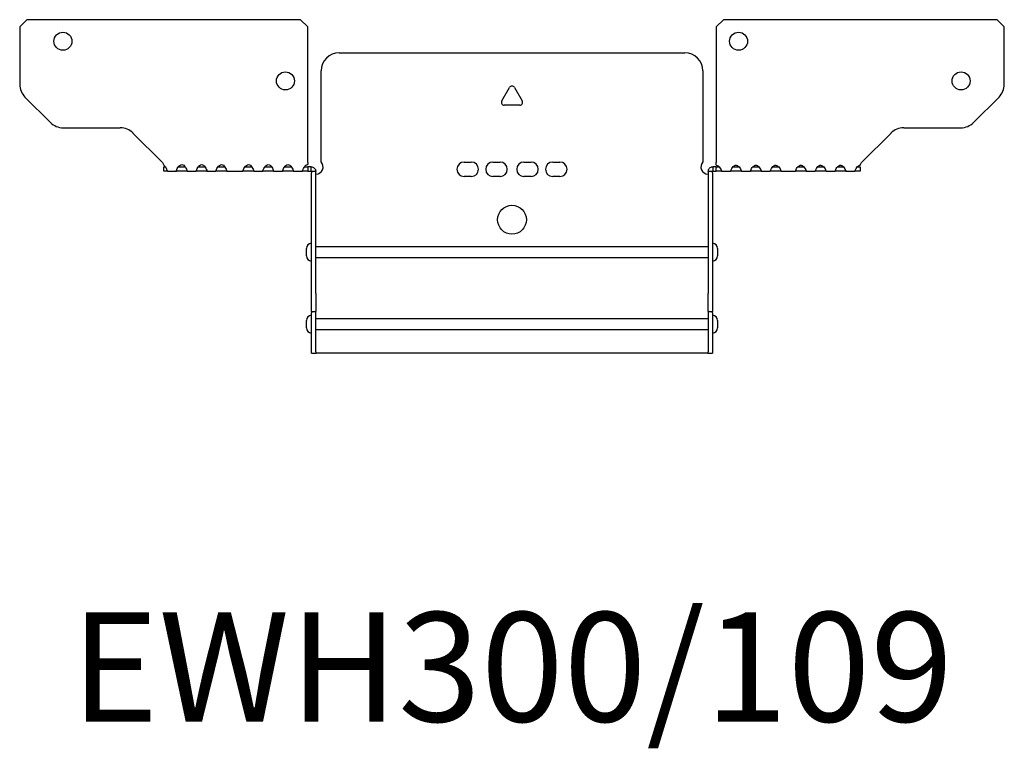
# Model space of a CAD drawing. Units: millimetres. Extents: x -320 to 434, y -755 to 185.
# Drawn here: x -137 to 137, y -596 to -393 of the extents above; entities that cross this region are included whole.
import ezdxf

# ---------------------------------------------------------------- set-up
doc = ezdxf.new("R2010")
doc.units = ezdxf.units.MM
doc.styles.get("Standard").update_dxf_attribs({"font": 'arial.ttf'})

# ---------------------------------------------------------------- blocks, each defined once
blk = doc.blocks.new('EWH300_109-Top')
at = {"layer": ''}
for p, q in [((-136.7, 38.82), (-134.7, 40.82)), ((-136.7, 38.82), (-136.7, 22.89)), ((-58.7, 40.82), (-134.7, 40.82)), ((-58.7, 40.82), (-56.7, 38.82)), ((-56.7, 1.2), (-56.7, 38.82)), ((56.7, 38.82), (58.7, 40.82)), ((56.7, 38.82), (56.7, 1.2)), ((134.7, 40.82), (58.7, 40.82)), ((134.7, 40.82), (136.7, 38.82)), ((136.7, 22.89), (136.7, 38.82)), ((-48, 31.6), (48, 31.6)), ((-53, 1.35), (-53, 26.6)), ((53, 26.6), (53, 1.35)), ((-2.86, 18.25), (-0.69, 22)), ((0.69, 22), (2.86, 18.25)), ((-128.16, 12.28), (-135.24, 19.35)), ((135.24, 19.35), (128.16, 12.28)), ((2.16, 17.05), (-2.16, 17.05)), ((-124.63, 10.82), (-108.77, 10.82)), ((-105.24, 9.35), (-97.08, 1.2)), ((97.08, 1.2), (105.24, 9.35)), ((108.77, 10.82), (124.63, 10.82)), ((-96.7, 0), (-96.26, 0)), ((-96.7, -1.2), (-96.7, 0)), ((-92.64, 0), (-90.76, 0)), ((-87.14, 0), (-85.26, 0)), ((-81.64, 0), (-79.76, 0)), ((-74.14, 0), (-72.26, 0)), ((-68.64, 0), (-66.76, 0)), ((-63.14, 0), (-61.26, 0)), ((-57.64, 0), (-56.7, 0)), ((-56.7, 1.2), (-56.7, 0.61)), ((-56.7, 0), (-56.7, -1.2)), ((-55.8, 0), (-56.7, 0)), ((-55.8, -1.17), (-55.8, 0)), ((-13.3, 1.3), (-11.3, 1.3)), ((-5.3, 1.3), (-3.3, 1.3)), ((3.3, 1.3), (5.3, 1.3)), ((11.3, 1.3), (13.3, 1.3)), ((56.7, 0), (55.8, 0)), ((55.8, 0), (55.8, -1.17)), ((56.7, 0.44), (56.7, 1.2)), ((56.7, 0), (57.52, 0)), ((56.7, -1.2), (56.7, 0)), ((61.38, 0), (63.02, 0)), ((66.88, 0), (68.52, 0)), ((72.38, 0), (74.02, 0)), ((79.38, 0), (81.02, 0)), ((84.88, 0), (86.52, 0)), ((90.38, 0), (92.02, 0)), ((95.88, 0), (96.7, 0)), ((96.7, 0), (96.7, -1.2)), ((-95.7, -1.2), (-96.7, -1.2)), ((-95.7, -1.18), (-95.7, -1.2)), ((-95.7, -1.2), (-93.2, -1.2)), ((-93.2, -1.2), (-93.2, -1.18)), ((-90.2, -1.2), (-93.2, -1.2)), ((-90.2, -1.18), (-90.2, -1.2)), ((-90.2, -1.2), (-87.7, -1.2)), ((-87.7, -1.2), (-87.7, -1.18)), ((-84.7, -1.2), (-87.7, -1.2)), ((-84.7, -1.18), (-84.7, -1.2)), ((-84.7, -1.2), (-82.2, -1.2)), ((-82.2, -1.2), (-82.2, -1.18)), ((-79.2, -1.2), (-82.2, -1.2)), ((-79.2, -1.18), (-79.2, -1.2)), ((-79.2, -1.2), (-74.7, -1.2)), ((-74.7, -1.2), (-74.7, -1.18)), ((-71.7, -1.2), (-74.7, -1.2)), ((-71.7, -1.18), (-71.7, -1.2)), ((-71.7, -1.2), (-69.2, -1.2)), ((-69.2, -1.2), (-69.2, -1.18)), ((-66.2, -1.2), (-69.2, -1.2)), ((-66.2, -1.18), (-66.2, -1.2)), ((-66.2, -1.2), (-63.7, -1.2)), ((-63.7, -1.2), (-63.7, -1.18)), ((-60.7, -1.2), (-63.7, -1.2)), ((-60.7, -1.18), (-60.7, -1.2)), ((-60.7, -1.2), (-58.2, -1.2)), ((-58.2, -1.2), (-58.2, -1.18)), ((-56.7, -1.2), (-58.2, -1.2)), ((-56.7, -1.2), (-55.8, -1.2)), ((-55.8, -1.2), (-55.8, -1.17)), ((-55.7, -1.3), (-55.7, -1.7)), ((-55.67, -1.3), (-55.7, -1.3)), ((-55.7, -35.2), (-55.7, -1.7)), ((-54.5, -1.3), (-55.67, -1.3)), ((-54.5, -1.7), (-54.5, -1.3)), ((-54.5, -35.2), (-54.5, -1.7)), ((-11.3, -2.7), (-13.3, -2.7)), ((-3.3, -2.7), (-5.3, -2.7)), ((5.3, -2.7), (3.3, -2.7)), ((13.3, -2.7), (11.3, -2.7)), ((54.5, -1.3), (54.5, -1.7)), ((55.67, -1.3), (54.5, -1.3)), ((54.5, -1.7), (54.5, -35.2)), ((55.7, -1.3), (55.67, -1.3)), ((55.7, -1.7), (55.7, -1.3)), ((55.7, -1.7), (55.7, -35.2)), ((55.8, -1.17), (55.8, -1.2)), ((55.8, -1.2), (56.7, -1.2)), ((58.2, -1.2), (56.7, -1.2)), ((58.2, -1.2), (60.7, -1.2)), ((63.7, -1.2), (60.7, -1.2)), ((63.7, -1.2), (66.2, -1.2)), ((69.2, -1.2), (66.2, -1.2)), ((69.2, -1.2), (71.7, -1.2)), ((74.7, -1.2), (71.7, -1.2)), ((74.7, -1.2), (78.7, -1.2)), ((81.7, -1.2), (78.7, -1.2)), ((81.7, -1.2), (84.2, -1.2)), ((87.2, -1.2), (84.2, -1.2)), ((87.2, -1.2), (89.7, -1.2)), ((92.7, -1.2), (89.7, -1.2)), ((92.7, -1.2), (95.2, -1.2)), ((96.7, -1.2), (95.2, -1.2)), ((-57.05, -24.71), (-57.05, -22.69)), ((-54.5, -22.1), (-54.4, -22.1)), ((-54.4, -22.1), (54.4, -22.1)), ((54.4, -22.1), (54.5, -22.1)), ((57.05, -22.69), (57.05, -24.71)), ((-54.4, -25.3), (-54.5, -25.3)), ((54.4, -25.3), (-54.4, -25.3)), ((54.5, -25.3), (54.4, -25.3)), ((-55.7, -40.2), (-55.7, -35.2)), ((-54.5, -35.2), (-54.5, -40.2)), ((54.5, -40.2), (54.5, -35.2)), ((55.7, -35.2), (55.7, -40.2)), ((-55.7, -40.2), (-55.7, -40.53)), ((-55.7, -40.2), (-54.5, -40.2)), ((-55.7, -51.37), (-55.7, -40.53)), ((-54.5, -40.53), (-54.5, -40.2)), ((-54.5, -51.37), (-54.5, -40.53)), ((54.5, -40.2), (54.5, -40.53)), ((54.5, -40.2), (55.7, -40.2)), ((54.5, -40.53), (54.5, -51.37)), ((55.7, -40.53), (55.7, -40.2)), ((55.7, -40.53), (55.7, -51.37)), ((-57.05, -44.71), (-57.05, -42.69)), ((-54.5, -42.1), (-54.4, -42.1)), ((-54.4, -42.1), (54.4, -42.1)), ((54.4, -42.1), (54.5, -42.1)), ((57.05, -42.69), (57.05, -44.71)), ((-54.4, -45.3), (-54.5, -45.3)), ((54.4, -45.3), (-54.4, -45.3)), ((54.5, -45.3), (54.4, -45.3)), ((-55.7, -51.7), (-55.7, -51.37)), ((-55.7, -51.7), (-54.5, -51.7)), ((-54.5, -51.37), (-54.5, -51.7)), ((-54.5, -51.7), (-54.4, -51.7)), ((54.4, -51.7), (-54.4, -51.7)), ((54.4, -51.7), (54.5, -51.7)), ((54.5, -51.7), (54.5, -51.37)), ((54.5, -51.7), (55.7, -51.7)), ((55.7, -51.37), (55.7, -51.7))]:
    blk.add_line(p, q, dxfattribs=at)
for centre, radius in [((-124.7, 34.82), 2.5), ((62.9, 34.82), 2.5), ((-62.9, 23.82), 2.5), ((124.7, 23.82), 2.5), ((0, -14.7), 4)]:
    blk.add_circle(centre, radius, dxfattribs=at)
for centre, radius, start, end in [((-48, 26.6), 5, 90, 180), ((48, 26.6), 5, 0, 90), ((-131.7, 22.89), 5, 180, 225), ((0, 21.6), 0.8, 30, 150), ((131.7, 22.89), 5, 315, 0), ((-2.16, 17.85), 0.8, 150, 270), ((2.16, 17.85), 0.8, 270, 30), ((-124.63, 15.82), 5, 225, 270), ((124.63, 15.82), 5, 270, 315), ((-108.77, 5.82), 5, 45, 90), ((108.77, 5.82), 5, 90, 135), ((-54.5, -0.05), 2.05, 272.796, 42.9703), ((-13.3, -0.7), 2, 90, 270), ((-11.3, -0.7), 2, 270, 90), ((-5.3, -0.7), 2, 90, 270), ((-3.3, -0.7), 2, 270, 90), ((3.3, -0.7), 2, 90, 270), ((5.3, -0.7), 2, 270, 90), ((11.3, -0.7), 2, 90, 270), ((13.3, -0.7), 2, 270, 90), ((54.5, -0.05), 2.05, 137.0297, 267.204), ((-55.55, -22.69), 1.5, 95.7392, 180), ((55.55, -22.69), 1.5, 0, 84.2608), ((-55.55, -24.71), 1.5, 180, 264.2608), ((55.55, -24.71), 1.5, 275.7392, 0), ((-55.55, -42.69), 1.5, 95.7392, 180), ((55.55, -42.69), 1.5, 0, 84.2608), ((-55.55, -44.71), 1.5, 180, 264.2608), ((55.55, -44.71), 1.5, 275.7392, 0)]:
    blk.add_arc(centre, radius, start, end, dxfattribs=at)
for points in [[(-97.08, 1.2), (-96.96, 0.94), (-96.83, 0.69), (-96.7, 0.44)], [(96.7, 0.44), (96.83, 0.69), (96.96, 0.94), (97.08, 1.2)], [(-90.2, -1.19), (-90.2, -1.2), (-90.2, -1.2), (-90.2, -1.2)], [(-84.7, -1.19), (-84.7, -1.2), (-84.7, -1.2), (-84.7, -1.2)], [(-79.2, -1.19), (-79.2, -1.2), (-79.2, -1.2), (-79.2, -1.2)], [(-71.7, -1.19), (-71.7, -1.2), (-71.7, -1.2), (-71.7, -1.2)], [(-66.2, -1.19), (-66.2, -1.2), (-66.2, -1.2), (-66.2, -1.2)], [(-60.7, -1.19), (-60.7, -1.2), (-60.7, -1.2), (-60.7, -1.2)], [(-54.5, -2.09), (-54.47, -2.09), (-54.43, -2.09), (-54.4, -2.09)], [(54.4, -2.09), (54.43, -2.09), (54.47, -2.09), (54.5, -2.09)]]:
    blk.add_open_spline(points, degree=3, dxfattribs=at)
for points, knots in [([(-96.7, 0.44), (-96.36, 0.21), (-96.06, -0.28), (-95.89, -0.68), (-95.75, -0.98), (-95.69, -1.2), (-95.7, -1.2)], [-4.372552, -4.372552, -4.372552, -4.372552, -3.644357, -3.644357, -3.644357, -3.08437, -3.08437, -3.08437, -3.08437]), ([(-93.2, -1.2), (-93.22, -1.2), (-93.12, -0.89), (-92.94, -0.51), (-92.72, -0.06), (-92.37, 0.41), (-91.98, 0.56), (-91.62, 0.69), (-91.22, 0.54), (-90.9, 0.18), (-90.61, -0.15), (-90.39, -0.65), (-90.28, -0.94), (-90.23, -1.08), (-90.2, -1.17), (-90.2, -1.19)], [-0.057222, -0.057222, -0.057222, -0.057222, 0.600836, 0.600836, 0.600836, 1.379859, 1.379859, 1.379859, 2.129404, 2.129404, 2.129404, 2.820208, 2.820208, 2.820208, 3.141593, 3.141593, 3.141593, 3.141593]), ([(-87.7, -1.2), (-87.72, -1.2), (-87.62, -0.89), (-87.44, -0.51), (-87.22, -0.06), (-86.87, 0.41), (-86.48, 0.56), (-86.12, 0.69), (-85.72, 0.54), (-85.4, 0.18), (-85.11, -0.15), (-84.89, -0.65), (-84.78, -0.94), (-84.73, -1.08), (-84.7, -1.17), (-84.7, -1.19)], [-0.057222, -0.057222, -0.057222, -0.057222, 0.600836, 0.600836, 0.600836, 1.379859, 1.379859, 1.379859, 2.129404, 2.129404, 2.129404, 2.820208, 2.820208, 2.820208, 3.141593, 3.141593, 3.141593, 3.141593]), ([(-82.2, -1.2), (-82.22, -1.2), (-82.12, -0.89), (-81.94, -0.51), (-81.72, -0.06), (-81.37, 0.41), (-80.98, 0.56), (-80.62, 0.69), (-80.22, 0.54), (-79.9, 0.18), (-79.61, -0.15), (-79.39, -0.65), (-79.28, -0.94), (-79.23, -1.08), (-79.2, -1.17), (-79.2, -1.19)], [-0.057222, -0.057222, -0.057222, -0.057222, 0.600836, 0.600836, 0.600836, 1.379859, 1.379859, 1.379859, 2.129404, 2.129404, 2.129404, 2.820208, 2.820208, 2.820208, 3.141593, 3.141593, 3.141593, 3.141593]), ([(-74.7, -1.2), (-74.72, -1.2), (-74.62, -0.89), (-74.44, -0.51), (-74.22, -0.06), (-73.87, 0.41), (-73.48, 0.56), (-73.12, 0.69), (-72.72, 0.54), (-72.4, 0.18), (-72.11, -0.15), (-71.89, -0.65), (-71.78, -0.94), (-71.73, -1.08), (-71.7, -1.17), (-71.7, -1.19)], [-0.057222, -0.057222, -0.057222, -0.057222, 0.600836, 0.600836, 0.600836, 1.379859, 1.379859, 1.379859, 2.129404, 2.129404, 2.129404, 2.820208, 2.820208, 2.820208, 3.141593, 3.141593, 3.141593, 3.141593]), ([(-69.2, -1.2), (-69.22, -1.2), (-69.12, -0.89), (-68.94, -0.51), (-68.72, -0.06), (-68.37, 0.41), (-67.98, 0.56), (-67.62, 0.69), (-67.22, 0.54), (-66.9, 0.18), (-66.61, -0.15), (-66.39, -0.65), (-66.28, -0.94), (-66.23, -1.08), (-66.2, -1.17), (-66.2, -1.19)], [-0.057222, -0.057222, -0.057222, -0.057222, 0.600836, 0.600836, 0.600836, 1.379859, 1.379859, 1.379859, 2.129404, 2.129404, 2.129404, 2.820208, 2.820208, 2.820208, 3.141593, 3.141593, 3.141593, 3.141593]), ([(-63.7, -1.2), (-63.72, -1.2), (-63.62, -0.89), (-63.44, -0.51), (-63.22, -0.06), (-62.87, 0.41), (-62.48, 0.56), (-62.12, 0.69), (-61.72, 0.54), (-61.4, 0.18), (-61.11, -0.15), (-60.89, -0.65), (-60.78, -0.94), (-60.73, -1.08), (-60.7, -1.17), (-60.7, -1.19)], [-0.057222, -0.057222, -0.057222, -0.057222, 0.600836, 0.600836, 0.600836, 1.379859, 1.379859, 1.379859, 2.129404, 2.129404, 2.129404, 2.820208, 2.820208, 2.820208, 3.141593, 3.141593, 3.141593, 3.141593]), ([(-58.2, -1.2), (-58.22, -1.2), (-58.12, -0.89), (-57.94, -0.51), (-57.71, -0.05), (-57.36, 0.42), (-56.98, 0.56), (-56.89, 0.59), (-56.79, 0.61), (-56.7, 0.61)], [-0.057222, -0.057222, -0.057222, -0.057222, 0.602276, 0.602276, 0.602276, 1.384406, 1.384406, 1.384406, 1.570796, 1.570796, 1.570796, 1.570796]), ([(-55.8, 0), (-55.63, 0), (-55.46, -0.03), (-55.15, -0.16), (-55.01, -0.26), (-54.77, -0.49), (-54.67, -0.64), (-54.57, -0.87), (-54.54, -0.96), (-54.51, -1.13), (-54.5, -1.21), (-54.5, -1.3)], [0, 0, 0, 0, 0.0508941, 0.0508941, 0.1017621, 0.1017621, 0.152615, 0.152615, 0.1787343, 0.1787343, 0.2048576, 0.2048576, 0.2048576, 0.2048576]), ([(54.5, -1.3), (54.5, -1.13), (54.53, -0.96), (54.66, -0.65), (54.76, -0.51), (54.99, -0.27), (55.14, -0.17), (55.37, -0.07), (55.45, -0.04), (55.63, -0.01), (55.71, 0), (55.8, 0)], [0, 0, 0, 0, 0.0508174, 0.0508174, 0.1016387, 0.1016387, 0.1524713, 0.1524713, 0.178664, 0.178664, 0.2048512, 0.2048512, 0.2048512, 0.2048512]), ([(56.7, 0.44), (57.08, 0.44), (57.46, 0.13), (57.74, -0.28), (57.98, -0.65), (58.14, -1.04), (58.18, -1.16), (58.19, -1.19), (58.2, -1.2), (58.2, -1.2)], [1.570796, 1.570796, 1.570796, 1.570796, 2.333213, 2.333213, 2.333213, 2.997711, 2.997711, 2.997711, 3.141593, 3.141593, 3.141593, 3.141593]), ([(60.7, -1.2), (60.7, -1.2), (60.81, -0.89), (61.02, -0.52), (61.26, -0.1), (61.61, 0.32), (61.99, 0.42), (62.37, 0.51), (62.76, 0.31), (63.07, -0.06), (63.35, -0.39), (63.55, -0.85), (63.65, -1.07), (63.68, -1.15), (63.7, -1.2), (63.7, -1.2)], [0, 0, 0, 0, 0.664291, 0.664291, 0.664291, 1.433379, 1.433379, 1.433379, 2.187651, 2.187651, 2.187651, 2.870161, 2.870161, 2.870161, 3.141593, 3.141593, 3.141593, 3.141593]), ([(66.2, -1.2), (66.2, -1.2), (66.31, -0.89), (66.52, -0.52), (66.76, -0.1), (67.11, 0.32), (67.49, 0.42), (67.87, 0.51), (68.26, 0.31), (68.57, -0.06), (68.85, -0.39), (69.05, -0.85), (69.15, -1.07), (69.18, -1.15), (69.2, -1.2), (69.2, -1.2)], [0, 0, 0, 0, 0.664291, 0.664291, 0.664291, 1.433379, 1.433379, 1.433379, 2.187651, 2.187651, 2.187651, 2.870161, 2.870161, 2.870161, 3.141593, 3.141593, 3.141593, 3.141593]), ([(71.7, -1.2), (71.7, -1.2), (71.81, -0.89), (72.02, -0.52), (72.26, -0.1), (72.61, 0.32), (72.99, 0.42), (73.37, 0.51), (73.76, 0.31), (74.07, -0.06), (74.35, -0.39), (74.55, -0.85), (74.65, -1.07), (74.68, -1.15), (74.7, -1.2), (74.7, -1.2)], [0, 0, 0, 0, 0.664291, 0.664291, 0.664291, 1.433379, 1.433379, 1.433379, 2.187651, 2.187651, 2.187651, 2.870161, 2.870161, 2.870161, 3.141593, 3.141593, 3.141593, 3.141593]), ([(78.7, -1.2), (78.7, -1.2), (78.81, -0.89), (79.02, -0.52), (79.26, -0.1), (79.61, 0.32), (79.99, 0.42), (80.37, 0.51), (80.76, 0.31), (81.07, -0.06), (81.35, -0.39), (81.55, -0.85), (81.65, -1.07), (81.68, -1.15), (81.7, -1.2), (81.7, -1.2)], [0, 0, 0, 0, 0.664291, 0.664291, 0.664291, 1.433379, 1.433379, 1.433379, 2.187651, 2.187651, 2.187651, 2.870161, 2.870161, 2.870161, 3.141593, 3.141593, 3.141593, 3.141593]), ([(84.2, -1.2), (84.2, -1.2), (84.31, -0.89), (84.52, -0.52), (84.76, -0.1), (85.11, 0.32), (85.49, 0.42), (85.87, 0.51), (86.26, 0.31), (86.57, -0.06), (86.85, -0.39), (87.05, -0.85), (87.15, -1.07), (87.18, -1.15), (87.2, -1.2), (87.2, -1.2)], [0, 0, 0, 0, 0.664291, 0.664291, 0.664291, 1.433379, 1.433379, 1.433379, 2.187651, 2.187651, 2.187651, 2.870161, 2.870161, 2.870161, 3.141593, 3.141593, 3.141593, 3.141593]), ([(89.7, -1.2), (89.7, -1.2), (89.81, -0.89), (90.02, -0.52), (90.26, -0.1), (90.61, 0.32), (90.99, 0.42), (91.37, 0.51), (91.76, 0.31), (92.07, -0.06), (92.35, -0.39), (92.55, -0.85), (92.65, -1.07), (92.68, -1.15), (92.7, -1.2), (92.7, -1.2)], [0, 0, 0, 0, 0.664291, 0.664291, 0.664291, 1.433379, 1.433379, 1.433379, 2.187651, 2.187651, 2.187651, 2.870161, 2.870161, 2.870161, 3.141593, 3.141593, 3.141593, 3.141593]), ([(95.2, -1.2), (95.2, -1.2), (95.31, -0.89), (95.52, -0.52), (95.76, -0.1), (96.12, 0.32), (96.51, 0.42), (96.57, 0.44), (96.64, 0.44), (96.7, 0.44)], [0, 0, 0, 0, 0.664291, 0.664291, 0.664291, 1.441141, 1.441141, 1.441141, 1.570796, 1.570796, 1.570796, 1.570796]), ([(-55.7, -1.3), (-55.7, -1.29), (-55.7, -1.27), (-55.71, -1.25), (-55.72, -1.24), (-55.74, -1.22), (-55.75, -1.21), (-55.78, -1.2), (-55.79, -1.2), (-55.8, -1.2)], [0, 0, 0, 0, 0.00439985, 0.00439985, 0.00895149, 0.00895149, 0.01308495, 0.01308495, 0.01729651, 0.01729651, 0.01729651, 0.01729651]), ([(-54.4, -2.09), (-54.41, -2.1), (-54.43, -2.1), (-54.45, -2.1), (-54.46, -2.1), (-54.48, -2.1), (-54.49, -2.1), (-54.49, -2.1), (-54.5, -2.1), (-54.5, -2.1), (-54.5, -2.09), (-54.5, -2.09)], [0, 0, 0, 0, 0.00390786, 0.00390786, 0.0078052, 0.0078052, 0.0117005, 0.0117005, 0.01372947, 0.01372947, 0.01575987, 0.01575987, 0.01575987, 0.01575987]), ([(54.5, -2.09), (54.5, -2.1), (54.5, -2.1), (54.49, -2.1), (54.48, -2.1), (54.46, -2.1), (54.45, -2.1), (54.43, -2.1), (54.43, -2.1), (54.41, -2.1), (54.41, -2.09), (54.4, -2.09)], [0, 0, 0, 0, 0.00390786, 0.00390786, 0.0078052, 0.0078052, 0.0117005, 0.0117005, 0.01372947, 0.01372947, 0.01575987, 0.01575987, 0.01575987, 0.01575987]), ([(55.8, -1.2), (55.79, -1.2), (55.77, -1.2), (55.74, -1.22), (55.73, -1.22), (55.72, -1.24), (55.71, -1.25), (55.7, -1.28), (55.7, -1.29), (55.7, -1.3)], [0, 0, 0, 0, 0.0050448, 0.0050448, 0.00984068, 0.00984068, 0.0136297, 0.0136297, 0.01736561, 0.01736561, 0.01736561, 0.01736561])]:
    blk.add_open_spline(points, degree=3, knots=knots, dxfattribs=at)

msp = doc.modelspace()

# ---------------------------------------------------------------- block references
msp.add_blockref('EWH300_109-Top', (0, -434.11))

# ---------------------------------------------------------------- texts
at = {"insert": (0, -576.86), "char_height": 30.349, "attachment_point": 5}
msp.add_mtext('EWH300/109', dxfattribs=at)

doc.saveas('drawing.dxf')
